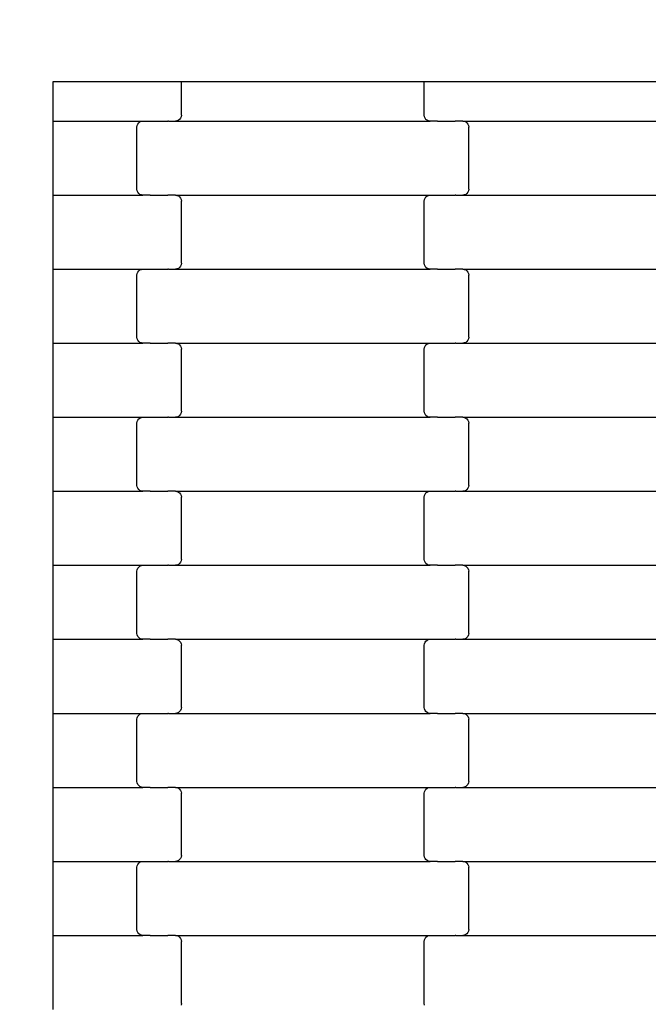
# Model space of a CAD drawing. Units: millimetres. Extents: x -618 to 14941, y 825 to 13601.
# Drawn here: x 5813 to 6026, y 9798 to 10131 of the extents above; entities that cross this region are included whole.
import ezdxf

# ---------------------------------------------------------------- set-up
doc = ezdxf.new("R2010")
doc.units = ezdxf.units.MM
doc.layers.add('Dimensions', color=7, linetype='Continuous')
doc.styles.get("Standard").update_dxf_attribs({"font": 'arial.ttf'})
doc.dimstyles.new('Leikkiset keinu', dxfattribs={"dimtxt": 150, "dimasz": 2.5, "dimexe": 0.06, "dimexo": 0.625, "dimtad": 0, "dimtih": 1, "dimtoh": 1, "dimdec": 0, "dimtxsty": 'Standard', "dimcen": 2.5, "dimadec": 0, "dimazin": 0, "dimtfac": 1, "dimtmove": 0, "dimatfit": 3, "dimfxl": 1, "dimarcsym": 0})

# ---------------------------------------------------------------- blocks, each defined once
blk = doc.blocks.new('*D2')
at = {"layer": 'Defpoints', "color": 0}
for p in [(3931.33, 12096.63), (-334.46, 832.56), (6400.63, 832.56)]:
    blk.add_point(p, dxfattribs=at)
at = {"layer": 'Dimensions', "color": 0, "lineweight": -2}
for p, q in [((3930.7, 12096.63), (-334.52, 12096.63)), ((-334.46, 12094.13), (-334.46, 6541.79)), ((-334.46, 835.06), (-334.46, 6387.39)), ((6400, 832.56), (-334.52, 832.56))]:
    blk.add_line(p, q, dxfattribs=at)
at = {"layer": 'Dimensions', "color": 0}
for points in [[(-334.04, 12094.13), (-334.88, 12094.13), (-334.46, 12096.63)], [(-334.88, 835.06), (-334.04, 835.06), (-334.46, 832.56)]]:
    blk.add_solid(points, dxfattribs=at)
at = {"layer": 'Dimensions', "color": 0, "insert": (-334.46, 6464.59), "char_height": 150, "attachment_point": 5}
blk.add_mtext('11264', dxfattribs=at)
blk = doc.blocks.new('*D3')
at = {"layer": 'Defpoints', "color": 0}
for p in [(14940.93, 12495.16), (717.39, 9295.82), (14940.93, 8917.84)]:
    blk.add_point(p, dxfattribs=at)
at = {"layer": 'Dimensions', "color": 0, "lineweight": -2}
for p, q in [((717.39, 9296.44), (717.39, 12495.22)), ((719.89, 12495.16), (7553.96, 12495.16)), ((14938.43, 12495.16), (8104.36, 12495.16)), ((14940.93, 8918.46), (14940.93, 12495.22))]:
    blk.add_line(p, q, dxfattribs=at)
at = {"layer": 'Dimensions', "color": 0}
for points in [[(719.89, 12495.58), (719.89, 12494.74), (717.39, 12495.16)], [(14938.43, 12494.74), (14938.43, 12495.58), (14940.93, 12495.16)]]:
    blk.add_solid(points, dxfattribs=at)
at = {"layer": 'Dimensions', "color": 0, "insert": (7829.16, 12495.16), "char_height": 150, "attachment_point": 5}
blk.add_mtext('14224', dxfattribs=at)
blk = doc.blocks.new('*D4')
at = {"layer": 'Defpoints', "color": 0}
for p in [(4214.81, 10351.93), (1757.94, 2586.33), (6766.19, 2586.33)]:
    blk.add_point(p, dxfattribs=at)
at = {"layer": 'Dimensions', "color": 0, "lineweight": -2}
for p, q in [((4214.19, 10351.93), (1757.88, 10351.93)), ((1757.94, 10349.43), (1757.94, 6546.33)), ((1757.94, 2588.83), (1757.94, 6391.93)), ((6765.56, 2586.33), (1757.88, 2586.33))]:
    blk.add_line(p, q, dxfattribs=at)
at = {"layer": 'Dimensions', "color": 0}
for points in [[(1758.35, 10349.43), (1757.52, 10349.43), (1757.94, 10351.93)], [(1757.52, 2588.83), (1758.35, 2588.83), (1757.94, 2586.33)]]:
    blk.add_solid(points, dxfattribs=at)
at = {"layer": 'Dimensions', "color": 0, "insert": (1757.94, 6469.13), "char_height": 150, "attachment_point": 5}
blk.add_mtext('7766', dxfattribs=at)
blk = doc.blocks.new('*D5')
at = {"layer": 'Defpoints', "color": 0}
for p in [(13196.77, 10942.74), (2463.72, 8404.86), (13196.77, 8310.36)]:
    blk.add_point(p, dxfattribs=at)
at = {"layer": 'Dimensions', "color": 0, "lineweight": -2}
for p, q in [((2463.72, 8405.49), (2463.72, 10942.8)), ((13196.77, 8310.99), (13196.77, 10942.8)), ((2466.22, 10942.74), (7554.75, 10942.74)), ((13194.27, 10942.74), (8105.75, 10942.74))]:
    blk.add_line(p, q, dxfattribs=at)
at = {"layer": 'Dimensions', "color": 0}
for points in [[(2466.22, 10943.15), (2466.22, 10942.32), (2463.72, 10942.74)], [(13194.27, 10942.32), (13194.27, 10943.15), (13196.77, 10942.74)]]:
    blk.add_solid(points, dxfattribs=at)
at = {"layer": 'Dimensions', "color": 0, "insert": (7830.25, 10942.74), "char_height": 150, "attachment_point": 5}
blk.add_mtext('10733', dxfattribs=at)

msp = doc.modelspace()

# ---------------------------------------------------------------- linework, layer by layer
for p, q in [((5862.07, 10109.93), (5824.72, 10109.93)), ((5824.72, 10109.93), (5824.72, 10096.71)), ((5868.07, 10109.93), (5862.07, 10109.93)), ((5868.07, 10098.71), (5868.07, 10109.93)), ((5950.07, 10109.93), (5868.07, 10109.93)), ((5950.07, 10098.71), (5950.07, 10109.93)), ((5956.07, 10109.93), (5950.07, 10109.93)), ((6056.07, 10109.93), (5956.07, 10109.93)), ((5868, 10098.19), (5867.8, 10097.71)), ((5868.07, 10098.71), (5868, 10098.19)), ((5950.14, 10098.19), (5950.07, 10098.71)), ((5950.34, 10097.71), (5950.14, 10098.19)), ((5824.72, 10096.71), (5824.72, 10071.71)), ((5824.72, 10096.71), (5855.08, 10096.71)), ((5853.07, 10094.71), (5853.14, 10095.23)), ((5853.14, 10095.23), (5853.34, 10095.71)), ((5853.34, 10095.71), (5853.66, 10096.13)), ((5853.66, 10096.13), (5854.08, 10096.44)), ((5854.08, 10096.44), (5854.56, 10096.64)), ((5854.56, 10096.64), (5855.08, 10096.71)), ((5855.08, 10096.71), (5857.57, 10096.71)), ((5857.57, 10096.78), (5857.57, 10096.71)), ((5857.57, 10096.71), (5857.7, 10096.71)), ((5857.7, 10096.71), (5857.7, 10096.64)), ((5857.7, 10096.71), (5863.55, 10096.71)), ((5863.55, 10096.78), (5863.55, 10096.71)), ((5863.7, 10096.71), (5863.55, 10096.71)), ((5863.7, 10096.71), (5863.7, 10096.64)), ((5863.7, 10096.71), (5866.06, 10096.71)), ((5866.58, 10096.78), (5866.06, 10096.71)), ((5866.06, 10096.71), (5952.08, 10096.71)), ((5867.06, 10096.98), (5866.58, 10096.78)), ((5867.48, 10097.3), (5867.06, 10096.98)), ((5867.8, 10097.71), (5867.48, 10097.3)), ((5950.66, 10097.3), (5950.34, 10097.71)), ((5951.08, 10096.98), (5950.66, 10097.3)), ((5951.56, 10096.78), (5951.08, 10096.98)), ((5952.08, 10096.71), (5951.56, 10096.78)), ((5954.57, 10096.71), (5952.08, 10096.71)), ((5954.57, 10096.71), (5954.57, 10096.64)), ((5954.57, 10096.71), (5954.7, 10096.71)), ((5954.7, 10096.78), (5954.7, 10096.71)), ((5954.7, 10096.71), (5960.55, 10096.71)), ((5960.55, 10096.71), (5960.55, 10096.64)), ((5960.7, 10096.71), (5960.55, 10096.71)), ((5960.7, 10096.78), (5960.7, 10096.71)), ((5963.06, 10096.71), (5960.7, 10096.71)), ((5963.06, 10096.71), (5963.58, 10096.64)), ((5963.06, 10096.71), (6049.08, 10096.71)), ((5963.58, 10096.64), (5964.06, 10096.44)), ((5964.06, 10096.44), (5964.48, 10096.13)), ((5964.48, 10096.13), (5964.8, 10095.71)), ((5964.8, 10095.71), (5965, 10095.23)), ((5965, 10095.23), (5965.07, 10094.71)), ((5853.07, 10073.71), (5853.07, 10094.71)), ((5965.07, 10073.71), (5965.07, 10094.71)), ((5824.72, 10071.71), (5855.08, 10071.71)), ((5824.72, 10071.71), (5824.72, 10046.71)), ((5853.14, 10073.19), (5853.07, 10073.71)), ((5853.34, 10072.71), (5853.14, 10073.19)), ((5853.66, 10072.3), (5853.34, 10072.71)), ((5854.08, 10071.98), (5853.66, 10072.3)), ((5854.56, 10071.78), (5854.08, 10071.98)), ((5855.08, 10071.71), (5854.56, 10071.78)), ((5857.57, 10071.71), (5855.08, 10071.71)), ((5857.57, 10071.71), (5857.57, 10071.64)), ((5857.57, 10071.71), (5857.7, 10071.71)), ((5857.7, 10071.78), (5857.7, 10071.71)), ((5857.7, 10071.71), (5863.55, 10071.71)), ((5863.55, 10071.71), (5863.55, 10071.64)), ((5863.7, 10071.71), (5863.55, 10071.71)), ((5863.7, 10071.78), (5863.7, 10071.71)), ((5866.06, 10071.71), (5863.7, 10071.71)), ((5866.06, 10071.71), (5866.58, 10071.64)), ((5866.06, 10071.71), (5952.08, 10071.71)), ((5866.58, 10071.64), (5867.06, 10071.44)), ((5951.08, 10071.44), (5951.56, 10071.64)), ((5951.56, 10071.64), (5952.08, 10071.71)), ((5952.08, 10071.71), (5954.57, 10071.71)), ((5954.57, 10071.78), (5954.57, 10071.71)), ((5954.57, 10071.71), (5954.7, 10071.71)), ((5954.7, 10071.71), (5954.7, 10071.64)), ((5954.7, 10071.71), (5960.55, 10071.71)), ((5960.55, 10071.78), (5960.55, 10071.71)), ((5960.7, 10071.71), (5960.55, 10071.71)), ((5960.7, 10071.71), (5960.7, 10071.64)), ((5960.7, 10071.71), (5963.06, 10071.71)), ((5963.58, 10071.78), (5963.06, 10071.71)), ((5963.06, 10071.71), (6049.08, 10071.71)), ((5964.06, 10071.98), (5963.58, 10071.78)), ((5964.48, 10072.3), (5964.06, 10071.98)), ((5964.8, 10072.71), (5964.48, 10072.3)), ((5965, 10073.19), (5964.8, 10072.71)), ((5965.07, 10073.71), (5965, 10073.19)), ((5867.06, 10071.44), (5867.48, 10071.13)), ((5867.48, 10071.13), (5867.8, 10070.71)), ((5867.8, 10070.71), (5868, 10070.23)), ((5868, 10070.23), (5868.07, 10069.71)), ((5868.07, 10048.71), (5868.07, 10069.71)), ((5950.07, 10069.71), (5950.14, 10070.23)), ((5950.07, 10048.71), (5950.07, 10069.71)), ((5950.14, 10070.23), (5950.34, 10070.71)), ((5950.34, 10070.71), (5950.66, 10071.13)), ((5950.66, 10071.13), (5951.08, 10071.44)), ((5868.07, 10048.71), (5868, 10048.19)), ((5950.14, 10048.19), (5950.07, 10048.71)), ((5824.72, 10046.71), (5824.72, 10021.71)), ((5824.72, 10046.71), (5855.08, 10046.71)), ((5853.07, 10044.71), (5853.14, 10045.23)), ((5853.14, 10045.23), (5853.34, 10045.71)), ((5853.34, 10045.71), (5853.66, 10046.13)), ((5853.66, 10046.13), (5854.08, 10046.44)), ((5854.08, 10046.44), (5854.56, 10046.64)), ((5854.56, 10046.64), (5855.08, 10046.71)), ((5855.08, 10046.71), (5857.57, 10046.71)), ((5857.57, 10046.78), (5857.57, 10046.71)), ((5857.57, 10046.71), (5857.7, 10046.71)), ((5857.7, 10046.71), (5857.7, 10046.64)), ((5857.7, 10046.71), (5863.55, 10046.71)), ((5863.55, 10046.78), (5863.55, 10046.71)), ((5863.7, 10046.71), (5863.55, 10046.71)), ((5863.7, 10046.71), (5863.7, 10046.64)), ((5863.7, 10046.71), (5866.06, 10046.71)), ((5866.58, 10046.78), (5866.06, 10046.71)), ((5866.06, 10046.71), (5952.08, 10046.71)), ((5867.06, 10046.98), (5866.58, 10046.78)), ((5867.48, 10047.3), (5867.06, 10046.98)), ((5867.8, 10047.71), (5867.48, 10047.3)), ((5868, 10048.19), (5867.8, 10047.71)), ((5950.34, 10047.71), (5950.14, 10048.19)), ((5950.66, 10047.3), (5950.34, 10047.71)), ((5951.08, 10046.98), (5950.66, 10047.3)), ((5951.56, 10046.78), (5951.08, 10046.98)), ((5952.08, 10046.71), (5951.56, 10046.78)), ((5954.57, 10046.71), (5952.08, 10046.71)), ((5954.57, 10046.71), (5954.57, 10046.64)), ((5954.57, 10046.71), (5954.7, 10046.71)), ((5954.7, 10046.78), (5954.7, 10046.71)), ((5954.7, 10046.71), (5960.55, 10046.71)), ((5960.55, 10046.71), (5960.55, 10046.64)), ((5960.7, 10046.71), (5960.55, 10046.71)), ((5960.7, 10046.78), (5960.7, 10046.71)), ((5963.06, 10046.71), (5960.7, 10046.71)), ((5963.06, 10046.71), (5963.58, 10046.64)), ((5963.06, 10046.71), (6049.08, 10046.71)), ((5963.58, 10046.64), (5964.06, 10046.44)), ((5964.06, 10046.44), (5964.48, 10046.13)), ((5964.48, 10046.13), (5964.8, 10045.71)), ((5964.8, 10045.71), (5965, 10045.23)), ((5965, 10045.23), (5965.07, 10044.71)), ((5853.07, 10023.71), (5853.07, 10044.71)), ((5965.07, 10023.71), (5965.07, 10044.71)), ((5853.14, 10023.19), (5853.07, 10023.71)), ((5853.34, 10022.71), (5853.14, 10023.19)), ((5853.66, 10022.3), (5853.34, 10022.71)), ((5854.08, 10021.98), (5853.66, 10022.3)), ((5854.56, 10021.78), (5854.08, 10021.98)), ((5855.08, 10021.71), (5854.56, 10021.78)), ((5857.7, 10021.78), (5857.7, 10021.71)), ((5863.7, 10021.78), (5863.7, 10021.71)), ((5954.57, 10021.78), (5954.57, 10021.71)), ((5960.55, 10021.78), (5960.55, 10021.71)), ((5963.58, 10021.78), (5963.06, 10021.71)), ((5964.06, 10021.98), (5963.58, 10021.78)), ((5964.48, 10022.3), (5964.06, 10021.98)), ((5964.8, 10022.71), (5964.48, 10022.3)), ((5965, 10023.19), (5964.8, 10022.71)), ((5965.07, 10023.71), (5965, 10023.19)), ((5824.72, 10021.71), (5824.72, 9996.71)), ((5824.72, 10021.71), (5855.08, 10021.71)), ((5857.57, 10021.71), (5855.08, 10021.71)), ((5857.57, 10021.71), (5857.57, 10021.64)), ((5857.57, 10021.71), (5857.7, 10021.71)), ((5857.7, 10021.71), (5863.55, 10021.71)), ((5863.55, 10021.71), (5863.55, 10021.64)), ((5863.7, 10021.71), (5863.55, 10021.71)), ((5866.06, 10021.71), (5863.7, 10021.71)), ((5866.06, 10021.71), (5866.58, 10021.64)), ((5866.06, 10021.71), (5952.08, 10021.71)), ((5866.58, 10021.64), (5867.06, 10021.44)), ((5867.06, 10021.44), (5867.48, 10021.13)), ((5867.48, 10021.13), (5867.8, 10020.71)), ((5867.8, 10020.71), (5868, 10020.23)), ((5868, 10020.23), (5868.07, 10019.71)), ((5868.07, 9998.71), (5868.07, 10019.71)), ((5950.07, 10019.71), (5950.14, 10020.23)), ((5950.07, 9998.71), (5950.07, 10019.71)), ((5950.14, 10020.23), (5950.34, 10020.71)), ((5950.34, 10020.71), (5950.66, 10021.13)), ((5950.66, 10021.13), (5951.08, 10021.44)), ((5951.08, 10021.44), (5951.56, 10021.64)), ((5951.56, 10021.64), (5952.08, 10021.71)), ((5952.08, 10021.71), (5954.57, 10021.71)), ((5954.57, 10021.71), (5954.7, 10021.71)), ((5954.7, 10021.71), (5954.7, 10021.64)), ((5954.7, 10021.71), (5960.55, 10021.71)), ((5960.7, 10021.71), (5960.55, 10021.71)), ((5960.7, 10021.71), (5960.7, 10021.64)), ((5960.7, 10021.71), (5963.06, 10021.71)), ((5963.06, 10021.71), (6049.08, 10021.71)), ((5868.07, 9998.71), (5868, 9998.19)), ((5950.14, 9998.19), (5950.07, 9998.71)), ((5824.72, 9996.71), (5824.72, 9971.71)), ((5824.72, 9996.71), (5855.08, 9996.71)), ((5853.07, 9994.71), (5853.14, 9995.23)), ((5853.14, 9995.23), (5853.34, 9995.71)), ((5853.34, 9995.71), (5853.66, 9996.13)), ((5853.66, 9996.13), (5854.08, 9996.44)), ((5854.08, 9996.44), (5854.56, 9996.64)), ((5854.56, 9996.64), (5855.08, 9996.71)), ((5855.08, 9996.71), (5857.57, 9996.71)), ((5857.57, 9996.78), (5857.57, 9996.71)), ((5857.57, 9996.71), (5857.7, 9996.71)), ((5857.7, 9996.71), (5857.7, 9996.64)), ((5857.7, 9996.71), (5863.55, 9996.71)), ((5863.55, 9996.78), (5863.55, 9996.71)), ((5863.7, 9996.71), (5863.55, 9996.71)), ((5863.7, 9996.71), (5863.7, 9996.64)), ((5863.7, 9996.71), (5866.06, 9996.71)), ((5866.58, 9996.78), (5866.06, 9996.71)), ((5866.06, 9996.71), (5952.08, 9996.71)), ((5867.06, 9996.98), (5866.58, 9996.78)), ((5867.48, 9997.3), (5867.06, 9996.98)), ((5867.8, 9997.71), (5867.48, 9997.3)), ((5868, 9998.19), (5867.8, 9997.71)), ((5950.34, 9997.71), (5950.14, 9998.19)), ((5950.66, 9997.3), (5950.34, 9997.71)), ((5951.08, 9996.98), (5950.66, 9997.3)), ((5951.56, 9996.78), (5951.08, 9996.98)), ((5952.08, 9996.71), (5951.56, 9996.78)), ((5954.57, 9996.71), (5952.08, 9996.71)), ((5954.57, 9996.71), (5954.57, 9996.64)), ((5954.57, 9996.71), (5954.7, 9996.71)), ((5954.7, 9996.78), (5954.7, 9996.71)), ((5954.7, 9996.71), (5960.55, 9996.71)), ((5960.55, 9996.71), (5960.55, 9996.64)), ((5960.7, 9996.71), (5960.55, 9996.71)), ((5960.7, 9996.78), (5960.7, 9996.71)), ((5963.06, 9996.71), (5960.7, 9996.71)), ((5963.06, 9996.71), (5963.58, 9996.64)), ((5963.06, 9996.71), (6049.08, 9996.71)), ((5963.58, 9996.64), (5964.06, 9996.44)), ((5964.06, 9996.44), (5964.48, 9996.13)), ((5964.48, 9996.13), (5964.8, 9995.71)), ((5964.8, 9995.71), (5965, 9995.23)), ((5965, 9995.23), (5965.07, 9994.71)), ((5853.07, 9973.71), (5853.07, 9994.71)), ((5965.07, 9973.71), (5965.07, 9994.71)), ((5853.14, 9973.19), (5853.07, 9973.71)), ((5853.34, 9972.71), (5853.14, 9973.19)), ((5853.66, 9972.3), (5853.34, 9972.71)), ((5854.08, 9971.98), (5853.66, 9972.3)), ((5854.56, 9971.78), (5854.08, 9971.98)), ((5964.06, 9971.98), (5963.58, 9971.78)), ((5964.48, 9972.3), (5964.06, 9971.98)), ((5964.8, 9972.71), (5964.48, 9972.3)), ((5965, 9973.19), (5964.8, 9972.71)), ((5965.07, 9973.71), (5965, 9973.19)), ((5824.72, 9971.71), (5824.72, 9946.71)), ((5824.72, 9971.71), (5855.08, 9971.71)), ((5855.08, 9971.71), (5854.56, 9971.78)), ((5857.57, 9971.71), (5855.08, 9971.71)), ((5857.57, 9971.71), (5857.57, 9971.64)), ((5857.57, 9971.71), (5857.7, 9971.71)), ((5857.7, 9971.78), (5857.7, 9971.71)), ((5857.7, 9971.71), (5863.55, 9971.71)), ((5863.55, 9971.71), (5863.55, 9971.64)), ((5863.7, 9971.71), (5863.55, 9971.71)), ((5863.7, 9971.78), (5863.7, 9971.71)), ((5866.06, 9971.71), (5863.7, 9971.71)), ((5866.06, 9971.71), (5866.58, 9971.64)), ((5866.06, 9971.71), (5952.08, 9971.71)), ((5866.58, 9971.64), (5867.06, 9971.44)), ((5867.06, 9971.44), (5867.48, 9971.13)), ((5867.48, 9971.13), (5867.8, 9970.71)), ((5867.8, 9970.71), (5868, 9970.23)), ((5868, 9970.23), (5868.07, 9969.71)), ((5868.07, 9948.71), (5868.07, 9969.71)), ((5950.07, 9969.71), (5950.14, 9970.23)), ((5950.07, 9948.71), (5950.07, 9969.71)), ((5950.14, 9970.23), (5950.34, 9970.71)), ((5950.34, 9970.71), (5950.66, 9971.13)), ((5950.66, 9971.13), (5951.08, 9971.44)), ((5951.08, 9971.44), (5951.56, 9971.64)), ((5951.56, 9971.64), (5952.08, 9971.71)), ((5952.08, 9971.71), (5954.57, 9971.71)), ((5954.57, 9971.78), (5954.57, 9971.71)), ((5954.57, 9971.71), (5954.7, 9971.71)), ((5954.7, 9971.71), (5954.7, 9971.64)), ((5954.7, 9971.71), (5960.55, 9971.71)), ((5960.55, 9971.78), (5960.55, 9971.71)), ((5960.7, 9971.71), (5960.55, 9971.71)), ((5960.7, 9971.71), (5960.7, 9971.64)), ((5960.7, 9971.71), (5963.06, 9971.71)), ((5963.58, 9971.78), (5963.06, 9971.71)), ((5963.06, 9971.71), (6049.08, 9971.71)), ((5868.07, 9948.71), (5868, 9948.19)), ((5950.14, 9948.19), (5950.07, 9948.71)), ((5824.72, 9946.71), (5824.72, 9921.71)), ((5824.72, 9946.71), (5855.08, 9946.71)), ((5853.14, 9945.23), (5853.34, 9945.71)), ((5853.34, 9945.71), (5853.66, 9946.13)), ((5853.66, 9946.13), (5854.08, 9946.44)), ((5854.08, 9946.44), (5854.56, 9946.64)), ((5854.56, 9946.64), (5855.08, 9946.71)), ((5855.08, 9946.71), (5857.57, 9946.71)), ((5857.57, 9946.78), (5857.57, 9946.71)), ((5857.57, 9946.71), (5857.7, 9946.71)), ((5857.7, 9946.71), (5857.7, 9946.64)), ((5857.7, 9946.71), (5863.55, 9946.71)), ((5863.55, 9946.78), (5863.55, 9946.71)), ((5863.7, 9946.71), (5863.55, 9946.71)), ((5863.7, 9946.71), (5863.7, 9946.64)), ((5863.7, 9946.71), (5866.06, 9946.71)), ((5866.58, 9946.78), (5866.06, 9946.71)), ((5866.06, 9946.71), (5952.08, 9946.71)), ((5867.06, 9946.98), (5866.58, 9946.78)), ((5867.48, 9947.3), (5867.06, 9946.98)), ((5867.8, 9947.71), (5867.48, 9947.3)), ((5868, 9948.19), (5867.8, 9947.71)), ((5950.34, 9947.71), (5950.14, 9948.19)), ((5950.66, 9947.3), (5950.34, 9947.71)), ((5951.08, 9946.98), (5950.66, 9947.3)), ((5951.56, 9946.78), (5951.08, 9946.98)), ((5952.08, 9946.71), (5951.56, 9946.78)), ((5954.57, 9946.71), (5952.08, 9946.71)), ((5954.57, 9946.71), (5954.57, 9946.64)), ((5954.57, 9946.71), (5954.7, 9946.71)), ((5954.7, 9946.78), (5954.7, 9946.71)), ((5954.7, 9946.71), (5960.55, 9946.71)), ((5960.55, 9946.71), (5960.55, 9946.64)), ((5960.7, 9946.71), (5960.55, 9946.71)), ((5960.7, 9946.78), (5960.7, 9946.71)), ((5963.06, 9946.71), (5960.7, 9946.71)), ((5963.06, 9946.71), (5963.58, 9946.64)), ((5963.06, 9946.71), (6049.08, 9946.71)), ((5963.58, 9946.64), (5964.06, 9946.44)), ((5964.06, 9946.44), (5964.48, 9946.13)), ((5964.48, 9946.13), (5964.8, 9945.71)), ((5964.8, 9945.71), (5965, 9945.23)), ((5853.07, 9944.71), (5853.14, 9945.23)), ((5853.07, 9923.71), (5853.07, 9944.71)), ((5965, 9945.23), (5965.07, 9944.71)), ((5965.07, 9923.71), (5965.07, 9944.71)), ((5853.14, 9923.19), (5853.07, 9923.71)), ((5853.34, 9922.71), (5853.14, 9923.19)), ((5853.66, 9922.3), (5853.34, 9922.71)), ((5854.08, 9921.98), (5853.66, 9922.3)), ((5854.56, 9921.78), (5854.08, 9921.98)), ((5964.06, 9921.98), (5963.58, 9921.78)), ((5964.48, 9922.3), (5964.06, 9921.98)), ((5964.8, 9922.71), (5964.48, 9922.3)), ((5965, 9923.19), (5964.8, 9922.71)), ((5965.07, 9923.71), (5965, 9923.19)), ((5824.72, 9921.71), (5824.72, 9896.71)), ((5824.72, 9921.71), (5855.08, 9921.71)), ((5855.08, 9921.71), (5854.56, 9921.78)), ((5857.57, 9921.71), (5855.08, 9921.71)), ((5857.57, 9921.71), (5857.57, 9921.64)), ((5857.57, 9921.71), (5857.7, 9921.71)), ((5857.7, 9921.78), (5857.7, 9921.71)), ((5857.7, 9921.71), (5863.55, 9921.71)), ((5863.55, 9921.71), (5863.55, 9921.64)), ((5863.7, 9921.71), (5863.55, 9921.71)), ((5863.7, 9921.78), (5863.7, 9921.71)), ((5866.06, 9921.71), (5863.7, 9921.71)), ((5866.06, 9921.71), (5866.58, 9921.64)), ((5866.06, 9921.71), (5952.08, 9921.71)), ((5866.58, 9921.64), (5867.06, 9921.44)), ((5867.06, 9921.44), (5867.48, 9921.13)), ((5867.48, 9921.13), (5867.8, 9920.71)), ((5867.8, 9920.71), (5868, 9920.23)), ((5868, 9920.23), (5868.07, 9919.71)), ((5868.07, 9898.71), (5868.07, 9919.71)), ((5950.07, 9919.71), (5950.14, 9920.23)), ((5950.07, 9898.71), (5950.07, 9919.71)), ((5950.14, 9920.23), (5950.34, 9920.71)), ((5950.34, 9920.71), (5950.66, 9921.13)), ((5950.66, 9921.13), (5951.08, 9921.44)), ((5951.08, 9921.44), (5951.56, 9921.64)), ((5951.56, 9921.64), (5952.08, 9921.71)), ((5952.08, 9921.71), (5954.57, 9921.71)), ((5954.57, 9921.78), (5954.57, 9921.71)), ((5954.57, 9921.71), (5954.7, 9921.71)), ((5954.7, 9921.71), (5954.7, 9921.64)), ((5954.7, 9921.71), (5960.55, 9921.71)), ((5960.55, 9921.78), (5960.55, 9921.71)), ((5960.7, 9921.71), (5960.55, 9921.71)), ((5960.7, 9921.71), (5960.7, 9921.64)), ((5960.7, 9921.71), (5963.06, 9921.71)), ((5963.58, 9921.78), (5963.06, 9921.71)), ((5963.06, 9921.71), (6049.08, 9921.71)), ((5868.07, 9898.71), (5868, 9898.19)), ((5950.14, 9898.19), (5950.07, 9898.71)), ((5824.72, 9896.71), (5824.72, 9871.71)), ((5824.72, 9896.71), (5855.08, 9896.71)), ((5853.14, 9895.23), (5853.34, 9895.71)), ((5853.34, 9895.71), (5853.66, 9896.13)), ((5853.66, 9896.13), (5854.08, 9896.44)), ((5854.08, 9896.44), (5854.56, 9896.64)), ((5854.56, 9896.64), (5855.08, 9896.71)), ((5855.08, 9896.71), (5857.57, 9896.71)), ((5857.57, 9896.78), (5857.57, 9896.71)), ((5857.57, 9896.71), (5857.7, 9896.71)), ((5857.7, 9896.71), (5857.7, 9896.64)), ((5857.7, 9896.71), (5863.55, 9896.71)), ((5863.55, 9896.78), (5863.55, 9896.71)), ((5863.7, 9896.71), (5863.55, 9896.71)), ((5863.7, 9896.71), (5863.7, 9896.64)), ((5863.7, 9896.71), (5866.06, 9896.71)), ((5866.58, 9896.78), (5866.06, 9896.71)), ((5866.06, 9896.71), (5952.08, 9896.71)), ((5867.06, 9896.98), (5866.58, 9896.78)), ((5867.48, 9897.3), (5867.06, 9896.98)), ((5867.8, 9897.71), (5867.48, 9897.3)), ((5868, 9898.19), (5867.8, 9897.71)), ((5950.34, 9897.71), (5950.14, 9898.19)), ((5950.66, 9897.3), (5950.34, 9897.71)), ((5951.08, 9896.98), (5950.66, 9897.3)), ((5951.56, 9896.78), (5951.08, 9896.98)), ((5952.08, 9896.71), (5951.56, 9896.78)), ((5954.57, 9896.71), (5952.08, 9896.71)), ((5954.57, 9896.71), (5954.57, 9896.64)), ((5954.57, 9896.71), (5954.7, 9896.71)), ((5954.7, 9896.78), (5954.7, 9896.71)), ((5954.7, 9896.71), (5960.55, 9896.71)), ((5960.55, 9896.71), (5960.55, 9896.64)), ((5960.7, 9896.71), (5960.55, 9896.71)), ((5960.7, 9896.78), (5960.7, 9896.71)), ((5963.06, 9896.71), (5960.7, 9896.71)), ((5963.06, 9896.71), (5963.58, 9896.64)), ((5963.06, 9896.71), (6049.08, 9896.71)), ((5963.58, 9896.64), (5964.06, 9896.44)), ((5964.06, 9896.44), (5964.48, 9896.13)), ((5964.48, 9896.13), (5964.8, 9895.71)), ((5964.8, 9895.71), (5965, 9895.23)), ((5853.07, 9894.71), (5853.14, 9895.23)), ((5853.07, 9873.71), (5853.07, 9894.71)), ((5965, 9895.23), (5965.07, 9894.71)), ((5965.07, 9873.71), (5965.07, 9894.71)), ((5853.14, 9873.19), (5853.07, 9873.71)), ((5853.34, 9872.71), (5853.14, 9873.19)), ((5853.66, 9872.3), (5853.34, 9872.71)), ((5854.08, 9871.98), (5853.66, 9872.3)), ((5964.48, 9872.3), (5964.06, 9871.98)), ((5964.8, 9872.71), (5964.48, 9872.3)), ((5965, 9873.19), (5964.8, 9872.71)), ((5965.07, 9873.71), (5965, 9873.19)), ((5824.72, 9871.71), (5824.72, 9846.71)), ((5824.72, 9871.71), (5855.08, 9871.71)), ((5854.56, 9871.78), (5854.08, 9871.98)), ((5855.08, 9871.71), (5854.56, 9871.78)), ((5857.57, 9871.71), (5855.08, 9871.71)), ((5857.57, 9871.71), (5857.57, 9871.64)), ((5857.57, 9871.71), (5857.7, 9871.71)), ((5857.7, 9871.78), (5857.7, 9871.71)), ((5857.7, 9871.71), (5863.55, 9871.71)), ((5863.55, 9871.71), (5863.55, 9871.64)), ((5863.7, 9871.71), (5863.55, 9871.71)), ((5863.7, 9871.78), (5863.7, 9871.71)), ((5866.06, 9871.71), (5863.7, 9871.71)), ((5866.06, 9871.71), (5866.58, 9871.64)), ((5866.06, 9871.71), (5952.08, 9871.71)), ((5866.58, 9871.64), (5867.06, 9871.44)), ((5867.06, 9871.44), (5867.48, 9871.13)), ((5867.48, 9871.13), (5867.8, 9870.71)), ((5867.8, 9870.71), (5868, 9870.23)), ((5868, 9870.23), (5868.07, 9869.71)), ((5868.07, 9848.71), (5868.07, 9869.71)), ((5950.07, 9869.71), (5950.14, 9870.23)), ((5950.07, 9848.71), (5950.07, 9869.71)), ((5950.14, 9870.23), (5950.34, 9870.71)), ((5950.34, 9870.71), (5950.66, 9871.13)), ((5950.66, 9871.13), (5951.08, 9871.44)), ((5951.08, 9871.44), (5951.56, 9871.64)), ((5951.56, 9871.64), (5952.08, 9871.71)), ((5952.08, 9871.71), (5954.57, 9871.71)), ((5954.57, 9871.78), (5954.57, 9871.71)), ((5954.57, 9871.71), (5954.7, 9871.71)), ((5954.7, 9871.71), (5954.7, 9871.64)), ((5954.7, 9871.71), (5960.55, 9871.71)), ((5960.55, 9871.78), (5960.55, 9871.71)), ((5960.7, 9871.71), (5960.55, 9871.71)), ((5960.7, 9871.71), (5960.7, 9871.64)), ((5960.7, 9871.71), (5963.06, 9871.71)), ((5963.58, 9871.78), (5963.06, 9871.71)), ((5963.06, 9871.71), (6049.08, 9871.71)), ((5964.06, 9871.98), (5963.58, 9871.78)), ((5824.72, 9846.71), (5824.72, 9821.71)), ((5824.72, 9846.71), (5855.08, 9846.71)), ((5853.14, 9845.23), (5853.34, 9845.71)), ((5853.34, 9845.71), (5853.66, 9846.13)), ((5853.66, 9846.13), (5854.08, 9846.44)), ((5854.08, 9846.44), (5854.56, 9846.64)), ((5854.56, 9846.64), (5855.08, 9846.71)), ((5855.08, 9846.71), (5857.57, 9846.71)), ((5857.57, 9846.78), (5857.57, 9846.71)), ((5857.57, 9846.71), (5857.7, 9846.71)), ((5857.7, 9846.71), (5857.7, 9846.64)), ((5857.7, 9846.71), (5863.55, 9846.71)), ((5863.55, 9846.78), (5863.55, 9846.71)), ((5863.7, 9846.71), (5863.55, 9846.71)), ((5863.7, 9846.71), (5863.7, 9846.64)), ((5863.7, 9846.71), (5866.06, 9846.71)), ((5866.58, 9846.78), (5866.06, 9846.71)), ((5866.06, 9846.71), (5952.08, 9846.71)), ((5867.06, 9846.98), (5866.58, 9846.78)), ((5867.48, 9847.3), (5867.06, 9846.98)), ((5867.8, 9847.71), (5867.48, 9847.3)), ((5868, 9848.19), (5867.8, 9847.71)), ((5868.07, 9848.71), (5868, 9848.19)), ((5950.14, 9848.19), (5950.07, 9848.71)), ((5950.34, 9847.71), (5950.14, 9848.19)), ((5950.66, 9847.3), (5950.34, 9847.71)), ((5951.08, 9846.98), (5950.66, 9847.3)), ((5951.56, 9846.78), (5951.08, 9846.98)), ((5952.08, 9846.71), (5951.56, 9846.78)), ((5954.57, 9846.71), (5952.08, 9846.71)), ((5954.57, 9846.71), (5954.57, 9846.64)), ((5954.57, 9846.71), (5954.7, 9846.71)), ((5954.7, 9846.78), (5954.7, 9846.71)), ((5954.7, 9846.71), (5960.55, 9846.71)), ((5960.55, 9846.71), (5960.55, 9846.64)), ((5960.7, 9846.71), (5960.55, 9846.71)), ((5960.7, 9846.78), (5960.7, 9846.71)), ((5963.06, 9846.71), (5960.7, 9846.71)), ((5963.06, 9846.71), (5963.58, 9846.64)), ((5963.06, 9846.71), (6049.08, 9846.71)), ((5963.58, 9846.64), (5964.06, 9846.44)), ((5964.06, 9846.44), (5964.48, 9846.13)), ((5964.48, 9846.13), (5964.8, 9845.71)), ((5964.8, 9845.71), (5965, 9845.23)), ((5853.07, 9844.71), (5853.14, 9845.23)), ((5853.07, 9823.71), (5853.07, 9844.71)), ((5965, 9845.23), (5965.07, 9844.71)), ((5965.07, 9823.71), (5965.07, 9844.71)), ((5853.14, 9823.19), (5853.07, 9823.71)), ((5853.34, 9822.71), (5853.14, 9823.19)), ((5853.66, 9822.3), (5853.34, 9822.71)), ((5854.08, 9821.98), (5853.66, 9822.3)), ((5964.48, 9822.3), (5964.06, 9821.98)), ((5964.8, 9822.71), (5964.48, 9822.3)), ((5965, 9823.19), (5964.8, 9822.71)), ((5965.07, 9823.71), (5965, 9823.19)), ((5824.72, 9821.71), (5824.72, 9796.71)), ((5824.72, 9821.71), (5855.08, 9821.71)), ((5854.56, 9821.78), (5854.08, 9821.98)), ((5855.08, 9821.71), (5854.56, 9821.78)), ((5857.57, 9821.71), (5855.08, 9821.71)), ((5857.57, 9821.71), (5857.57, 9821.64)), ((5857.57, 9821.71), (5857.7, 9821.71)), ((5857.7, 9821.78), (5857.7, 9821.71)), ((5857.7, 9821.71), (5863.55, 9821.71)), ((5863.55, 9821.71), (5863.55, 9821.64)), ((5863.7, 9821.71), (5863.55, 9821.71)), ((5863.7, 9821.78), (5863.7, 9821.71)), ((5866.06, 9821.71), (5863.7, 9821.71)), ((5866.06, 9821.71), (5866.58, 9821.64)), ((5866.06, 9821.71), (5952.08, 9821.71)), ((5866.58, 9821.64), (5867.06, 9821.44)), ((5867.06, 9821.44), (5867.48, 9821.13)), ((5867.48, 9821.13), (5867.8, 9820.71)), ((5867.8, 9820.71), (5868, 9820.23)), ((5868, 9820.23), (5868.07, 9819.71)), ((5868.07, 9798.71), (5868.07, 9819.71)), ((5950.07, 9819.71), (5950.14, 9820.23)), ((5950.07, 9798.71), (5950.07, 9819.71)), ((5950.14, 9820.23), (5950.34, 9820.71)), ((5950.34, 9820.71), (5950.66, 9821.13)), ((5950.66, 9821.13), (5951.08, 9821.44)), ((5951.08, 9821.44), (5951.56, 9821.64)), ((5951.56, 9821.64), (5952.08, 9821.71)), ((5952.08, 9821.71), (5954.57, 9821.71)), ((5954.57, 9821.78), (5954.57, 9821.71)), ((5954.57, 9821.71), (5954.7, 9821.71)), ((5954.7, 9821.71), (5954.7, 9821.64)), ((5954.7, 9821.71), (5960.55, 9821.71)), ((5960.55, 9821.78), (5960.55, 9821.71)), ((5960.7, 9821.71), (5960.55, 9821.71)), ((5960.7, 9821.71), (5960.7, 9821.64)), ((5960.7, 9821.71), (5963.06, 9821.71)), ((5963.58, 9821.78), (5963.06, 9821.71)), ((5963.06, 9821.71), (6049.08, 9821.71)), ((5964.06, 9821.98), (5963.58, 9821.78)), ((5868.07, 9798.71), (5868, 9798.19)), ((5950.14, 9798.19), (5950.07, 9798.71))]:
    msp.add_line(p, q)

# ---------------------------------------------------------------- dimensions: what is measured, and where the dimension line sits
at = {"layer": 'Dimensions'}
for base, p1, p2, picture, middle in [((14940.93, 12495.16), (717.39, 9295.82), (14940.93, 8917.84), '*D3', (7829.16, 12495.16)), ((13196.77, 10942.74), (2463.72, 8404.86), (13196.77, 8310.36), '*D5', (7830.25, 10942.74))]:
    dim = msp.add_linear_dim(base=base, p1=p1, p2=p2, dimstyle='Leikkiset keinu', dxfattribs=at)
    dim.commit()
    dim.dimension.update_dxf_attribs({"geometry": picture, "text_midpoint": middle})
for base, p1, p2, picture, middle in [((-334.46, 832.56), (3931.33, 12096.63), (6400.63, 832.56), '*D2', (-334.46, 6464.59)), ((1757.94, 2586.33), (4214.81, 10351.93), (6766.19, 2586.33), '*D4', (1757.94, 6469.13))]:
    dim = msp.add_linear_dim(base=base, p1=p1, p2=p2, angle=90, dimstyle='Leikkiset keinu', dxfattribs=at)
    dim.commit()
    dim.dimension.update_dxf_attribs({"geometry": picture, "text_midpoint": middle})

doc.saveas('drawing.dxf')
